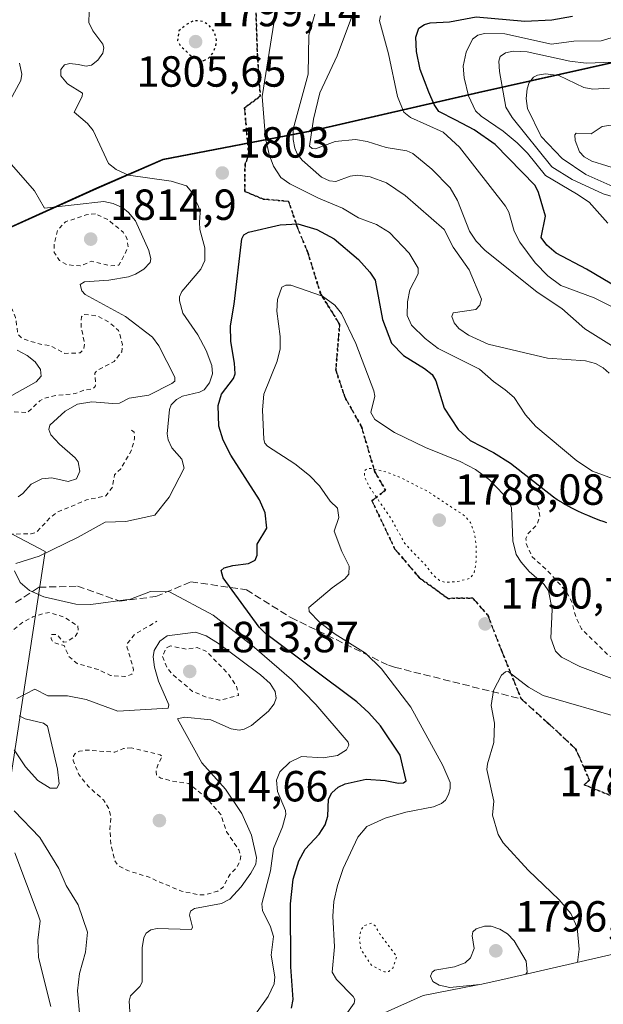
# Model space of a CAD drawing. Units: metres. Extents: x 681881 to 685390, y 4753994 to 4756381.
# Drawn here: x 682478 to 682612, y 4754493 to 4754719 of the extents above; entities that cross this region are included whole.
import ezdxf

# ---------------------------------------------------------------- set-up
doc = ezdxf.new("R2010")
doc.units = ezdxf.units.M
doc.header["$MEASUREMENT"] = 0
for name, pattern in [('DGN Style 2', [1.648017, 0.98881, -0.659207]), ('DGN Style 3', [2.307223, 1.648017, -0.659207]), ('DGN Style 5', [1.153612, 0.494405, -0.659207])]:
    doc.linetypes.add(name, pattern=pattern)
for name, color, linetype, lineweight in [('Arbolado forestal CxS', 92, 'Continuous', 0), ('Comarca', 135, 'Continuous', 13), ('Comarca CxS', 21, 'Continuous', 0), ('Comunidad autónoma', 142, 'Continuous', 30), ('Comunidad Autónoma CxS', 142, 'Continuous', 0), ('Curva de nivel auxiliar', 30, 'DGN Style 2', 0), ('Curva de nivel auxiliar depresión', 30, 'DGN Style 5', 0), ('Curva de nivel maestra', 30, 'Continuous', 30), ('Curva de nivel maestra depresión', 30, 'DGN Style 5', 30), ('Curva de nivel normal', 30, 'Continuous', 0), ('Curva de nivel normal depresión', 30, 'DGN Style 5', 0), ('Espacio natural protegido', 121, 'Continuous', 13), ('Espacio natural protegido CxS', 121, 'Continuous', 0), ('Municipio', 91, 'Continuous', 13), ('Municipio CxS', 4, 'Continuous', 0), ('Provincia', 7, 'Continuous', 0), ('Provincia CxS', 1, 'Continuous', 0), ('Punto de cota en terreno', 7, 'Continuous', 0), ('Roquedo CxS', 135, 'Continuous', 0), ('Ruta', 7, 'DGN Style 5', 30), ('Rótulo de punto de cota en terreno', 7, 'Continuous', 0), ('Senda', 7, 'DGN Style 3', 0)]:
    doc.layers.add(name, color=color, linetype=linetype, lineweight=lineweight)
doc.styles.add('Style-Arial', font='txt')

# ---------------------------------------------------------------- blocks, each defined once
blk = doc.blocks.new('*U3')
at = {"layer": 'Arbolado forestal CxS', "color": 92, "linetype": 'Continuous', "lineweight": 0}
blk.add_polyline3d([(682621.0185, 4754710.4989, 1833.6457), (682583.3397, 4754702.0685, 1831.3002), (682545.0409, 4754693.2483, 1813.4958), (682510.7619, 4754686.6681, 1802.13), (682495.5223, 4754680.0379, 1807.2229), (682471.4729, 4754669.1877, 1812.4176), (682434.9639, 4754652.6475, 1821.1005), (682403.7349, 4754638.6273, 1819.7349), (682370.8757, 4754623.4273, 1810.5552), (682340.9065, 4754609.8071, 1800.4222), (682315.6073, 4754597.9169, 1794.2794), (682297.0277, 4754589.2167, 1787.483), (682275.0983, 4754580.5667, 1787.0872), (682246.8391, 4754570.6565, 1799.0178), (682213.2901, 4754558.3663, 1814.9722), (682199.3385, 4754554.5283, 1802.285)], dxfattribs=at)
blk = doc.blocks.new('5PATER')
at = {"layer": 'Municipio CxS', "linetype": 'Continuous', "lineweight": 0}
h = blk.add_hatch(color=51, dxfattribs=at)
edge = h.paths.add_edge_path()
edge.add_ellipse((0, 0), major_axis=(-0.11, -0.111), ratio=0.999422, start_angle=0, end_angle=360)

msp = doc.modelspace()

# ---------------------------------------------------------------- linework, layer by layer
at = {"layer": 'Arbolado forestal CxS', "color": 92, "linetype": 'Continuous', "lineweight": 0}
msp.add_polyline3d([(682988.8357, 4754777.2213, 1981.6239), (682985.1177, 4754776.6415, 1978.6949), (682947.2689, 4754778.2411, 1959.3731), (682915.6199, 4754781.1009, 1943.7335), (682898.7405, 4754780.8007, 1940.3535), (682875.4011, 4754779.9905, 1926.5561), (682861.5215, 4754775.4305, 1915.0215), (682841.7321, 4754767.9603, 1910.5517), (682808.7131, 4754754.6601, 1870.4656), (682790.2935, 4754748.2301, 1862.5827), (682775.3841, 4754744.6599, 1855.1137), (682747.4349, 4754738.8197, 1850.5696), (682718.1157, 4754731.6895, 1849.6912), (682671.5971, 4754720.8091, 1846.1154), (682621.0185, 4754710.4989, 1833.6457), (682583.3397, 4754702.0685, 1831.3002), (682545.0409, 4754693.2483, 1813.4958), (682510.7619, 4754686.6681, 1802.13), (682495.5223, 4754680.0379, 1807.2229), (682471.4729, 4754669.1877, 1812.4176), (682434.9639, 4754652.6475, 1821.1005), (682403.7349, 4754638.6273, 1819.7349)], dxfattribs=at)
at = {"layer": 'Comarca', "color": 135, "linetype": 'Continuous', "lineweight": 13, "flags": 128}
msp.add_lwpolyline([(682620.937, 4754710.6291), (682583.2639, 4754702.202), (682544.9621, 4754693.3819), (682510.6839, 4754686.7939), (682495.4429, 4754680.1679), (682471.3921, 4754669.3189), (682434.8769, 4754652.7821), (682403.648, 4754638.7551), (682370.7899, 4754623.5561), (682340.822, 4754609.9331), (682315.5201, 4754598.045), (682296.9401, 4754589.346), (682275.0089, 4754580.696), (682246.7531, 4754570.7889), (682213.2079, 4754558.5019), (682185.546, 4754550.8919), (682118.111, 4754531.5171), (682059.356, 4754516.4901), (682010.9979, 4754502.158), (681985.728, 4754495.6079), (681974.4511, 4754494.5159), (681952.3599, 4754494.8809), (681929.1375, 4754495.193)], dxfattribs=at)
at = {"layer": 'Comarca CxS', "color": 21, "linetype": 'Continuous', "lineweight": 0, "flags": 128}
msp.add_lwpolyline([(682620.937, 4754710.6291), (682583.2639, 4754702.202), (682544.9621, 4754693.3819), (682510.6839, 4754686.7939), (682495.4429, 4754680.1679), (682471.3921, 4754669.3189), (682434.8769, 4754652.7821), (682403.648, 4754638.7551), (682370.7899, 4754623.5561), (682340.822, 4754609.9331), (682315.5201, 4754598.045), (682296.9401, 4754589.346), (682275.0089, 4754580.696), (682246.7531, 4754570.7889), (682213.2079, 4754558.5019), (682185.546, 4754550.8919), (682118.111, 4754531.5171), (682059.356, 4754516.4901), (682010.9979, 4754502.158), (681985.728, 4754495.6079), (681974.4511, 4754494.5159), (681952.3599, 4754494.8809), (681929.1375, 4754495.193), (681917.1363, 4754946.8543)], dxfattribs=at)
at = {"layer": 'Comunidad autónoma', "color": 142, "linetype": 'Continuous', "lineweight": 30, "flags": 128}
msp.add_lwpolyline([(682620.937, 4754710.6291), (682583.2639, 4754702.202), (682544.9621, 4754693.3819), (682510.6839, 4754686.7939), (682495.4429, 4754680.1679), (682471.3921, 4754669.3189), (682434.8769, 4754652.7821), (682403.648, 4754638.7551), (682370.7899, 4754623.5561), (682340.822, 4754609.9331), (682315.5201, 4754598.045), (682296.9401, 4754589.346), (682275.0089, 4754580.696), (682246.7531, 4754570.7889), (682213.2079, 4754558.5019), (682185.546, 4754550.8919), (682118.111, 4754531.5171), (682059.356, 4754516.4901), (682010.9979, 4754502.158), (681985.728, 4754495.6079), (681974.4511, 4754494.5159), (681952.3599, 4754494.8809), (681929.1375, 4754495.193)], dxfattribs=at)
at = {"layer": 'Comunidad Autónoma CxS', "color": 142, "linetype": 'Continuous', "lineweight": 0, "flags": 128}
msp.add_lwpolyline([(682620.937, 4754710.6291), (682583.2639, 4754702.202), (682544.9621, 4754693.3819), (682510.6839, 4754686.7939), (682495.4429, 4754680.1679), (682471.3921, 4754669.3189), (682434.8769, 4754652.7821), (682403.648, 4754638.7551), (682370.7899, 4754623.5561), (682340.822, 4754609.9331), (682315.5201, 4754598.045), (682296.9401, 4754589.346), (682275.0089, 4754580.696), (682246.7531, 4754570.7889), (682213.2079, 4754558.5019), (682185.546, 4754550.8919), (682118.111, 4754531.5171), (682059.356, 4754516.4901), (682010.9979, 4754502.158), (681985.728, 4754495.6079), (681974.4511, 4754494.5159), (681952.3599, 4754494.8809), (681929.1375, 4754495.193), (681917.1363, 4754946.8543)], dxfattribs=at)
at = {"layer": 'Curva de nivel auxiliar', "color": 30, "linetype": 'DGN Style 2', "lineweight": 0, "flags": 128}
for points, elevation in [([(682467.5, 4754685.73), (682468.55, 4754683.89), (682469.7, 4754682.69), (682470.29, 4754681.2), (682471.68, 4754679.57), (682472.08, 4754678.54), (682471.91, 4754676.45), (682470.74, 4754673.42), (682470.27, 4754669.63), (682470.45, 4754668.39), (682471.81, 4754666.78), (682472, 4754666.02), (682471.18, 4754664.54), (682468.96, 4754662.56), (682468.4, 4754661.33), (682469.49, 4754660.5), (682471.66, 4754660.34), (682472.42, 4754659.54), (682472.67, 4754658.51), (682472, 4754656.61), (682473.62, 4754654.58), (682474.91, 4754653.87), (682476.16, 4754652.1), (682476.83, 4754650.46), (682477.36, 4754646.65), (682478.35, 4754645.61), (682482.25, 4754644.37), (682485.01, 4754643.9), (682488.14, 4754642.21), (682491.65, 4754642.32), (682492.51, 4754643.24), (682492.69, 4754644.38), (682491.89, 4754648.49), (682491.99, 4754650.58), (682492.53, 4754651.15), (682495.49, 4754650.83), (682498.07, 4754649.55), (682500.53, 4754647.47), (682501.39, 4754644.25), (682501.23, 4754642.56), (682499.52, 4754640.36), (682495.59, 4754638.29), (682495.06, 4754637.64), (682495.24, 4754635.15), (682495.14, 4754634.56), (682494.58, 4754634.03), (682492.52, 4754633.73), (682490.59, 4754632.96), (682485.72, 4754632.46), (682483.53, 4754631.94), (682482.41, 4754631.3), (682479.52, 4754628.57), (682475, 4754628.92), (682472.76, 4754629.51), (682468.58, 4754628.66), (682468.04, 4754627.6), (682468.2, 4754627.13), (682471.71, 4754623.7), (682472.59, 4754621.55), (682469.61, 4754615.56), (682464.33, 4754611.45), (682462.98, 4754610.89), (682460.11, 4754611.09), (682458.58, 4754610.6), (682456.05, 4754609.02), (682453.57, 4754608.59), (682452.22, 4754607.56), (682449.56, 4754606.97), (682444.53, 4754606.93), (682440.6, 4754608.57), (682439.63, 4754608.25), (682439.3, 4754607.68), (682439.57, 4754606.55), (682441.58, 4754605.55), (682442.34, 4754604.63), (682443.85, 4754600.49), (682445.61, 4754597.58), (682449.07, 4754595.05), (682454.66, 4754592.6), (682455.77, 4754591.78), (682454.95, 4754589.55), (682454.59, 4754587.03)], 1812.5), ([(682495.23, 4754674.28), (682493.07, 4754674.04), (682488.29, 4754672.44), (682486.52, 4754670.56), (682485.69, 4754667.39), (682485.71, 4754665.43), (682486.94, 4754663.53), (682488.64, 4754662.59), (682491.68, 4754662.29), (682494.27, 4754663.38), (682498.69, 4754662.31), (682500.6, 4754662.49), (682502.7, 4754666.55), (682502.42, 4754668.66), (682501.58, 4754670.06), (682498.05, 4754672.96), (682495.23, 4754674.28)], 1812.5), ([(682503.47, 4754624.57), (682504.06, 4754624.06), (682504.21, 4754622.6), (682503.34, 4754619.64), (682501.01, 4754615.69), (682499.55, 4754614.27), (682499.15, 4754611.52), (682497.6, 4754609.43), (682493.16, 4754608.53), (682486.57, 4754605.75), (682484.95, 4754604.62), (682481.54, 4754600.99), (682480.45, 4754600.7), (682475.82, 4754600.67), (682469.55, 4754598.73), (682467.85, 4754597.64), (682467.24, 4754596.16), (682467.56, 4754593.51), (682468.36, 4754591.26), (682470.95, 4754586.51), (682471.25, 4754583.14), (682471.87, 4754580.93), (682472.67, 4754579.64), (682475.05, 4754578), (682475.61, 4754578.02), (682478.54, 4754580.46), (682480.8, 4754581.62), (682483.33, 4754582.42), (682484.67, 4754582.61), (682488.05, 4754581.55), (682491.16, 4754579.56), (682491.24, 4754578.17), (682490.51, 4754577.11), (682488.51, 4754575.88), (682487.86, 4754575.83), (682486.43, 4754577.54), (682485.12, 4754577.6), (682485, 4754576.57), (682485.53, 4754575.76), (682487.98, 4754575.03), (682489.09, 4754572.57), (682490.99, 4754570.91), (682495.86, 4754569.52), (682498.64, 4754568.19), (682501.99, 4754567.89), (682503.55, 4754568.43), (682503.98, 4754569.46), (682502.45, 4754574.73), (682502.57, 4754575.56), (682504.25, 4754577.64), (682509.31, 4754580.61)], 1807.5), ([(682596.73, 4754607.21), (682597.13, 4754606.55), (682597.33, 4754604.63), (682596.68, 4754602.84), (682594.48, 4754600.56), (682594.15, 4754599.64), (682594.22, 4754598.51), (682595.53, 4754595.48), (682599.2, 4754592.17), (682603.47, 4754587.42), (682604.81, 4754584.87), (682605.6, 4754581.59), (682606.88, 4754578.92), (682613.33, 4754572.61), (682616.56, 4754570.96), (682620.72, 4754570.29), (682622.56, 4754570.96), (682624.56, 4754573.18), (682626.66, 4754574.55), (682627.49, 4754578.59), (682629.59, 4754582.1), (682629.81, 4754583.43), (682628.57, 4754585.54), (682625.33, 4754588.3), (682624.01, 4754590.01), (682623.37, 4754593.24), (682624.05, 4754594.53), (682626.72, 4754595.41), (682634.4, 4754595.59), (682636.66, 4754595.27), (682638.71, 4754594.64), (682642.5, 4754592.73), (682643.68, 4754591.66), (682644.64, 4754589.65), (682644.71, 4754588.48), (682644.28, 4754587.5), (682641.39, 4754585.26), (682641.17, 4754583.59), (682641.42, 4754581.33), (682641.75, 4754580.75), (682644.31, 4754579.35), (682648.73, 4754577.68), (682653.82, 4754573.77), (682655.59, 4754572.02), (682660.51, 4754568.77), (682661.7, 4754568.35), (682663.71, 4754568.29), (682669.47, 4754569.76), (682673, 4754569.93), (682677.45, 4754570.62), (682684.71, 4754570.34), (682687.58, 4754570.57), (682690.6, 4754571.58), (682691.71, 4754572.55), (682691.84, 4754573.43), (682691.34, 4754575.61), (682691.65, 4754575.97), (682693.3, 4754576.41), (682695.18, 4754576.22), (682696.54, 4754575.51), (682698.6, 4754573.08)], 1797.5), ([(682512.47, 4754574.94), (682511.51, 4754574.52), (682510.56, 4754572.6), (682511.76, 4754569.79), (682512.66, 4754568.64), (682517.52, 4754564.51), (682520.63, 4754563.21), (682523.74, 4754562.48), (682528.11, 4754563.56), (682527.64, 4754565.63), (682525.64, 4754568.63), (682520.74, 4754573.69), (682518.6, 4754574.57), (682516.16, 4754574.19), (682512.47, 4754574.94)], 1812.5), ([(682503.5, 4754551.54), (682501.66, 4754551.37), (682499.62, 4754550.5), (682493.06, 4754551.02), (682491.51, 4754550.74), (682490.55, 4754550.2), (682490.15, 4754549.6), (682490.08, 4754548.59), (682491.41, 4754545.37), (682493.5, 4754542.7), (682497.05, 4754539.55), (682498.34, 4754537.52), (682498.73, 4754535.42), (682498.51, 4754532.74), (682498.76, 4754529.46), (682499.61, 4754525.61), (682500.44, 4754524.42), (682502.66, 4754523.3), (682507.79, 4754521.71), (682509.52, 4754520.86), (682515, 4754518.56), (682518.9, 4754517.77), (682520.46, 4754517.75), (682523.36, 4754518.6), (682524.62, 4754519.57), (682526.13, 4754522.45), (682527.61, 4754523.92), (682528.37, 4754525.27), (682528.6, 4754526.59), (682528.12, 4754528.1), (682525.35, 4754532.23), (682524.09, 4754536.08), (682520.6, 4754540.14), (682516.66, 4754543.32), (682512.54, 4754543.95), (682510.22, 4754544.59), (682509.24, 4754545.21), (682509.13, 4754546.08), (682509.62, 4754547.93), (682510.62, 4754549.55), (682510.04, 4754549.94), (682503.5, 4754551.54)], 1812.5)]:
    msp.add_lwpolyline(points, dxfattribs=dict(at, elevation=elevation))
at = {"layer": 'Curva de nivel auxiliar depresión', "color": 30, "linetype": 'DGN Style 5', "lineweight": 0, "elevation": 1792.5, "flags": 128}
msp.add_lwpolyline([(682558.63, 4754511.22), (682556.88, 4754510.63), (682556.21, 4754509.62), (682555.86, 4754507.48), (682556.25, 4754505.14), (682558.61, 4754501.59), (682561.6, 4754500), (682562.61, 4754500.12), (682563.59, 4754500.99), (682564.47, 4754503.56), (682560.64, 4754508.63), (682559.45, 4754510.68), (682558.63, 4754511.22)], dxfattribs=at)
at = {"layer": 'Curva de nivel maestra', "color": 30, "linetype": 'Continuous', "lineweight": 30, "flags": 128}
for points, elevation in [([(682617.23, 4754656.1501), (682608.05, 4754661.5401), (682601.1, 4754665.2101), (682598.96, 4754667.0801), (682597.68, 4754668.8301), (682598.63, 4754673.7301), (682597.01, 4754679.1701), (682596.23, 4754680.8001), (682587.06, 4754690.2201), (682582.21, 4754693.5701), (682578.04, 4754695.7901), (682574.16, 4754697.8001), (682573.03, 4754699.4501), (682571.79, 4754702.2201), (682569.87, 4754707.4801), (682568.96, 4754711.6001), (682568.8, 4754714.9001), (682569.54, 4754716.9301), (682570.79, 4754717.7801), (682572.14, 4754718.1901), (682576.6, 4754718.4001), (682582.69, 4754719.5601), (682593.88, 4754718.6001), (682600.1, 4754718.8701), (682604.81, 4754719.7501)], 1825), ([(682540.29, 4754491.6601), (682540.65, 4754493.6501), (682540.11, 4754501.1701), (682540.02, 4754515.7001), (682540.65, 4754521.3301), (682541.92, 4754525.5301), (682543.4, 4754528.2301), (682546.62, 4754531.6501), (682547.97, 4754533.8201), (682548.58, 4754535.8401), (682548.8, 4754539.7601), (682549.51, 4754541.1801), (682551.01, 4754542.4601), (682552.59, 4754543.2601), (682557.39, 4754544.3001), (682561.76, 4754543.9801), (682564.83, 4754543.3701), (682566.02, 4754543.4501), (682566.63, 4754543.9501), (682565.21, 4754549.8501), (682560.73, 4754556.5901), (682558.06, 4754559.6101), (682555.28, 4754562.0901), (682534.27, 4754577.8201), (682532.85, 4754579.3001), (682524.56, 4754590.6401), (682524.09, 4754592.3301), (682524.8, 4754592.8701), (682526.75, 4754593.4701), (682530.37, 4754593.9201), (682531.89, 4754594.7001), (682532.38, 4754595.8001), (682532.4, 4754598.3701), (682534.56, 4754602.0301), (682534.21, 4754605.5801), (682532.94, 4754608.5701), (682526.32, 4754618.7801), (682524.52, 4754622.2201), (682523.58, 4754625.5001), (682523.39, 4754630.2001), (682524.16, 4754632.8201), (682526.94, 4754636.4601), (682527.32, 4754637.4801), (682527.19, 4754639.9301), (682526.29, 4754644.9201), (682526.23, 4754648.5401), (682527.1, 4754653.4801), (682528.86, 4754668.5401), (682529.34, 4754669.4201), (682530.35, 4754670.0601), (682537.66, 4754671.7801), (682541.74, 4754672.0001), (682546.1, 4754670.6901), (682550.03, 4754668.5501), (682555.63, 4754663.7801), (682558.28, 4754660.8501), (682559.46, 4754659.0701), (682561.15, 4754650.0001), (682563.23, 4754644.5701), (682565.98, 4754641.7401), (682570.85, 4754638.7601), (682572.6, 4754637.3601), (682573.4, 4754635.9301), (682575.33, 4754629.5901), (682578.6, 4754624.7101), (682581.34, 4754622.2001), (682586.72, 4754619.4201), (682590.59, 4754616.9701), (682600.47, 4754609.2101), (682601.32, 4754608.6201), (682601.39, 4754608.5701), (682602.59, 4754607.8101), (682603.24, 4754607.4301), (682604.62, 4754606.6901), (682606.12, 4754605.9501), (682607.54, 4754605.3001), (682608.27, 4754604.9801), (682609.37, 4754604.5201), (682611.03, 4754603.8901), (682611.84, 4754603.6001), (682612.63, 4754603.3301)], 1800)]:
    msp.add_lwpolyline(points, dxfattribs=dict(at, elevation=elevation))
at = {"layer": 'Curva de nivel maestra depresión', "color": 30, "linetype": 'DGN Style 5', "lineweight": 30, "elevation": 1800, "flags": 128}
msp.add_lwpolyline([(682520.1, 4754709.5101), (682521.19, 4754710.0301), (682522.12, 4754711.1301), (682522.88, 4754712.8601), (682523.03, 4754714.3101), (682522.6, 4754715.9801), (682521.31, 4754717.6301), (682519.92, 4754718.4801), (682517.85, 4754718.7101), (682515.93, 4754717.6701), (682514.39, 4754716.3301), (682514.08, 4754714.1501), (682514.76, 4754712.8801), (682517.35, 4754710.4101), (682518.82, 4754709.6901), (682520.1, 4754709.5101)], dxfattribs=at)
at = {"layer": 'Curva de nivel normal', "color": 30, "linetype": 'Continuous', "lineweight": 0, "flags": 128}
for points, elevation in [([(682476.89, 4754593.93), (682482.25, 4754595.56), (682491.23, 4754599.96), (682497.4, 4754603.44), (682502.21, 4754603.54), (682508.86, 4754605.04), (682512.16, 4754609.12), (682515.62, 4754615.84), (682515.06, 4754617.89), (682512.72, 4754620.46), (682511.91, 4754622.31), (682511.69, 4754623.71), (682512.25, 4754629.29), (682512.61, 4754630.41), (682513.82, 4754631.63), (682515.18, 4754632.39), (682519.11, 4754633.27), (682520.2, 4754633.8), (682521.43, 4754635.4), (682522.12, 4754637.48), (682521.98, 4754639.44), (682520.68, 4754642.83), (682518.75, 4754646.47), (682515.31, 4754651.48), (682514.49, 4754654.28), (682514.52, 4754655.21), (682515.05, 4754656.43), (682519.42, 4754661.58), (682520.34, 4754663.53), (682520.35, 4754666.48), (682519.19, 4754670.69), (682519.1, 4754672.38), (682519.23, 4754674.48), (682518.88, 4754675.97), (682517.34, 4754679.25), (682516.16, 4754680.7), (682512.6, 4754681.81), (682502.8, 4754683.2), (682499.93, 4754684.44), (682498.21, 4754685.83), (682494.69, 4754693.42), (682493.38, 4754695.06), (682490.27, 4754697.62), (682492.18, 4754701.28), (682492.26, 4754702.01), (682488.75, 4754704.17), (682487.22, 4754706), (682487.26, 4754707.46), (682488.11, 4754708.53), (682489.31, 4754708.87), (682491.25, 4754708.6), (682493.05, 4754708.26), (682494.27, 4754708.47), (682495.74, 4754709.62), (682496.88, 4754711.25), (682497.14, 4754712.45), (682496.93, 4754713.27), (682494.61, 4754716.35), (682493.68, 4754718.24), (682493.77, 4754720.69)], 1805), ([(682536.54, 4754720.06), (682533.52, 4754701.27), (682534.31, 4754691.69), (682535.14, 4754687.94), (682536.11, 4754685.23), (682537.77, 4754682.66), (682539.89, 4754681.17), (682546.44, 4754677.86), (682551.98, 4754675.62), (682555.62, 4754673.4), (682559.79, 4754671.82), (682562.8, 4754670.01), (682567.28, 4754665.25), (682569.41, 4754661.81), (682569.36, 4754660.51), (682567.42, 4754656.82), (682566.92, 4754654.07), (682566.88, 4754650.88), (682567.83, 4754648.72), (682570.98, 4754645.66), (682573.99, 4754643.32), (682583.5, 4754638.61), (682586.72, 4754635.72), (682589.38, 4754633.83), (682591.45, 4754632.03), (682594.01, 4754628.07), (682596.44, 4754625.38), (682605.86, 4754617.54), (682609.46, 4754615.15), (682618.66, 4754611.78)], 1805), ([(682545.66, 4754720.17), (682544.28, 4754715.33), (682544.07, 4754706.36), (682540.61, 4754693.75), (682540.62, 4754691.35), (682541, 4754689.41), (682541.54, 4754688.08), (682542.7, 4754686.61), (682547.19, 4754682.74), (682549.01, 4754681.83), (682550.45, 4754681.74), (682553.77, 4754682.97), (682555.44, 4754683.18), (682558.34, 4754682.75), (682562.06, 4754681.43), (682566.38, 4754678.48), (682575.37, 4754670.69), (682577.4, 4754666.65), (682581.13, 4754661.44), (682583.91, 4754654.7), (682583.58, 4754653.3), (682582.63, 4754652.26), (682577.43, 4754651.52), (682577.12, 4754650.67), (682577.62, 4754649.26), (682578.74, 4754647.96), (682580.94, 4754646.37), (682585.43, 4754644.33), (682599.06, 4754641.09), (682607.8, 4754640.5), (682610.13, 4754639.84), (682611.91, 4754638.9), (682613.3, 4754637.64)], 1810), ([(682620.52, 4754639.82), (682607.68, 4754647.85), (682602.36, 4754652.49), (682596.73, 4754656.28), (682584.71, 4754665.91), (682582.7, 4754668.01), (682581.2, 4754670.3), (682578.43, 4754677.35), (682576.73, 4754680.23), (682572.5, 4754684.56), (682568.15, 4754688.12), (682566.75, 4754688.78), (682562.02, 4754689.52), (682557.62, 4754690.9), (682554.96, 4754691.34), (682550.32, 4754690.92), (682545.78, 4754689.26), (682545, 4754689.3), (682544.43, 4754689.85), (682545.34, 4754696.04), (682546.76, 4754702.06), (682550.79, 4754710.58), (682554.54, 4754720.66)], 1815), ([(682560.75, 4754719.77), (682560.49, 4754718.62), (682562.52, 4754711.09), (682564.62, 4754701.22), (682566.06, 4754697.66), (682567.6, 4754696.42), (682575.13, 4754693.08), (682578.87, 4754689.64), (682589.46, 4754676.06), (682590.19, 4754674.67), (682591.44, 4754670.31), (682592.71, 4754667.75), (682596.25, 4754663.03), (682599.19, 4754660.04), (682602.15, 4754657.82), (682609.86, 4754654.99), (682618.13, 4754650.81)], 1820), ([(682613.73, 4754714.73), (682611.46, 4754714.02), (682605.18, 4754714), (682600.03, 4754713.25), (682589.29, 4754715.65), (682584.62, 4754715.74), (682583.06, 4754715.32), (682581.88, 4754714.45), (682580.42, 4754711.48), (682579.73, 4754708.24), (682579.92, 4754705.53), (682580.91, 4754701.42), (682582.56, 4754697.97), (682583.89, 4754696.71), (682588.94, 4754693.31), (682592.16, 4754690.57), (682594.53, 4754688.19), (682598.62, 4754683.06), (682605.79, 4754678.9), (682608.67, 4754676.95), (682612.94, 4754672.12)], 1830), ([(682618.64, 4754676.88), (682611.91, 4754678.89), (682604.74, 4754682.19), (682600.13, 4754685.1), (682590.94, 4754696.39), (682589.51, 4754698.77), (682588.08, 4754707.03), (682587.89, 4754709.34), (682588.24, 4754710.43), (682589.43, 4754711.28), (682591.19, 4754711.65), (682594.4, 4754711.49), (682604.2, 4754709.37), (682607.98, 4754708.89), (682614.14, 4754709.16)], 1835), ([(682477.78, 4754708.93), (682478.26, 4754706.38), (682478.06, 4754704.95), (682473.09, 4754695.92)], 1810), ([(682613.38, 4754703.15), (682609.49, 4754702.96), (682607.47, 4754703.32), (682601.67, 4754706.05), (682598.64, 4754706.46), (682596.82, 4754706.17), (682595.9, 4754705.7), (682594.88, 4754704.45), (682594.4, 4754703.02), (682594.22, 4754700.79), (682594.53, 4754698.47), (682597.62, 4754692.06), (682602.5, 4754687.03), (682607.92, 4754683.35), (682616.21, 4754679.62)], 1840), ([(682617.22, 4754695.2), (682611.63, 4754694.36), (682609.16, 4754692.66), (682605.65, 4754692.85), (682605.38, 4754692.46), (682605.43, 4754691.17), (682606.49, 4754688.52), (682607.54, 4754687.36), (682609.26, 4754686.36), (682619.64, 4754683.18)], 1845), ([(682475.91, 4754685.66), (682481.16, 4754679.58), (682483.49, 4754675.59), (682497.14, 4754677.08), (682499.27, 4754676.67), (682501.52, 4754675.64), (682502.81, 4754674.6), (682504.39, 4754672.65), (682507.44, 4754665.83), (682507.95, 4754663.96), (682507.77, 4754663.13), (682506.29, 4754661.59), (682504.44, 4754660.41), (682502.77, 4754659.83), (682498.31, 4754659.04), (682492.65, 4754658.66), (682491.7, 4754658.01), (682492.05, 4754656.58), (682492.87, 4754655.74), (682502.12, 4754650.67), (682508.31, 4754645.9), (682509.78, 4754643.94), (682513.46, 4754636.71), (682513.42, 4754635.84), (682512.78, 4754635.26), (682507.46, 4754632.58), (682502.93, 4754631.88), (682500.73, 4754630.73), (682499.21, 4754630.68), (682494.34, 4754631.04), (682491.08, 4754630.51), (682488.25, 4754628.95), (682484.68, 4754625.71), (682484.45, 4754624.68), (682484.91, 4754623.51), (682486.91, 4754621.33), (682490.57, 4754618.19), (682491.19, 4754617.27), (682491.64, 4754615.15), (682490.86, 4754613.38), (682488.95, 4754612.76), (682485.14, 4754613.61), (682482.84, 4754613.33), (682480.44, 4754612.17), (682478.53, 4754609.96), (682477.47, 4754609.2)], 1810), ([(682617.59, 4754566.08), (682606.55, 4754570.23), (682602.29, 4754572.39), (682600.94, 4754573.73), (682599.9, 4754576.77), (682600.16, 4754583.31), (682599.29, 4754587.65), (682598.35, 4754589.07), (682594.92, 4754592.1), (682593.06, 4754594.21), (682591.93, 4754595.96), (682591.13, 4754599.11), (682590.84, 4754606.67), (682590.26, 4754608.11), (682588.99, 4754609.75), (682585.75, 4754613.11), (682582.54, 4754615.52), (682579, 4754617.38), (682571.04, 4754620.57), (682563.91, 4754624.05), (682559.39, 4754627.01), (682558.52, 4754628.59), (682559.4, 4754632.39), (682559.21, 4754633.61), (682555.01, 4754644.48), (682551.77, 4754651.37), (682550.25, 4754653.3), (682547.4, 4754655.34), (682540.14, 4754657.88), (682538.99, 4754657.9), (682538, 4754657.41), (682537.06, 4754654.61), (682536.9, 4754651.88), (682537.62, 4754646.05), (682537.67, 4754643.22), (682536.99, 4754640.38), (682533.91, 4754632.79), (682533.58, 4754629.25), (682533.87, 4754622.39), (682534.12, 4754621.56), (682534.78, 4754620.88), (682540.99, 4754616.79), (682544.41, 4754614.13), (682546.67, 4754611.72), (682549.15, 4754608.2), (682550.81, 4754606.64), (682551.12, 4754604.5), (682550.04, 4754601.36), (682551.85, 4754596.64), (682553.53, 4754593.27), (682553.47, 4754591.46), (682552.54, 4754590.39), (682549.62, 4754588.33), (682544.24, 4754583.8), (682544.34, 4754582.9), (682546.68, 4754580.44), (682550.31, 4754577.62), (682557.24, 4754573.26), (682560.96, 4754569.72), (682567.69, 4754560.85), (682575.02, 4754547.49), (682576.7, 4754543.53), (682576.75, 4754542.17), (682576.37, 4754540.8), (682575.62, 4754539.46), (682574.75, 4754538.72), (682572.9, 4754537.96), (682566.56, 4754536.74), (682561.82, 4754535.36), (682557.54, 4754533.42), (682555.48, 4754531.02), (682552.11, 4754523.8), (682550.8, 4754519.85), (682550, 4754516.2), (682549.73, 4754512.84), (682550.14, 4754505.81), (682549.62, 4754499.99), (682550.57, 4754498.3), (682554.45, 4754494.37), (682554.78, 4754493.66), (682554.65, 4754492.83), (682550.08, 4754486.42)], 1795), ([(682475.98, 4754632.49), (682481.57, 4754635.64), (682482.69, 4754637), (682482.56, 4754638.47), (682481.37, 4754640.27), (682479.52, 4754641.72), (682477.19, 4754642.91)], 1815), ([(682531.97, 4754490.34), (682534.92, 4754494.36), (682536.3, 4754497.26), (682536.42, 4754498.89), (682535.6, 4754503.87), (682536.13, 4754508.15), (682535.46, 4754510.37), (682533.6, 4754514.16), (682533.42, 4754515.67), (682535.45, 4754523.25), (682536.1, 4754528.4), (682538.16, 4754533.36), (682538.99, 4754536.24), (682538.91, 4754537.1), (682537.03, 4754541.51), (682536.81, 4754544.1), (682537.58, 4754545.99), (682539.88, 4754548.25), (682542.57, 4754549.56), (682547.56, 4754549.21), (682550.8, 4754549.73), (682552.93, 4754551.1), (682553.42, 4754552.17), (682553.31, 4754552.83), (682545.89, 4754561.49), (682540.26, 4754567.2), (682531.21, 4754575.06), (682522.22, 4754582.04), (682512.23, 4754587.4), (682507.88, 4754587.45), (682503.29, 4754585.7), (682494.11, 4754584.45), (682490.71, 4754584.58), (682483.35, 4754586.24), (682480.04, 4754587.68), (682477.88, 4754589.54), (682476.56, 4754592.22)], 1805), ([(682477.16, 4754562.87), (682481.24, 4754564.98), (682484.22, 4754563.48), (682488.8, 4754563.48), (682493.1, 4754562.62), (682500.32, 4754559.93), (682511.91, 4754560.66), (682512.07, 4754561.4), (682509.71, 4754566.89), (682508.74, 4754570.08), (682508.43, 4754572.41), (682508.7, 4754573.9), (682510, 4754576.02), (682511.66, 4754577.25), (682518.22, 4754578.08), (682520.61, 4754577.3), (682523.48, 4754575.52), (682533.17, 4754568.34), (682535.39, 4754566.31), (682536.54, 4754564.5), (682536.76, 4754562.94), (682536.29, 4754561.63), (682534.98, 4754559.94), (682531.05, 4754556.64), (682529.39, 4754555.78), (682528.21, 4754555.55), (682526.36, 4754555.9), (682521.72, 4754557.96), (682515.65, 4754558.59), (682514.07, 4754558.22), (682519.66, 4754548.1), (682525.09, 4754542.01), (682528.87, 4754536.4), (682531.04, 4754531.45), (682532.19, 4754526.35), (682532.03, 4754524.8), (682530.92, 4754522.72), (682528.67, 4754519.54), (682526.05, 4754516.74), (682524.16, 4754515.72), (682517.95, 4754514.61), (682517.07, 4754514), (682516.84, 4754513.06), (682517.51, 4754510.31), (682517.26, 4754509.8), (682509.36, 4754509.98), (682507.93, 4754509.68), (682506.86, 4754508.94), (682506.32, 4754507.9), (682505.9, 4754505.57), (682505.91, 4754497.65), (682505.41, 4754496.68), (682503.24, 4754494.5), (682502.91, 4754493.31), (682503.18, 4754489.67)], 1810), ([(682616.11, 4754558.33), (682598.11, 4754563.55), (682594.76, 4754565.46), (682590.05, 4754569.07), (682589.45, 4754569.01), (682588.53, 4754568.26), (682586.66, 4754564.69), (682586.18, 4754561.27), (682586.95, 4754557.21), (682586.74, 4754552.77), (682585.3, 4754547.85), (682585.18, 4754546.51), (682586.78, 4754539.29), (682586.42, 4754536.06), (682587.76, 4754531.6), (682588.94, 4754529.7), (682594.65, 4754523.4), (682601.78, 4754516.62), (682604.48, 4754513.45), (682605.95, 4754510.19), (682606.39, 4754505.28), (682605.98, 4754502.2)], 1790), ([(682476.5, 4754551.05), (682479.11, 4754547.18), (682481.95, 4754543.98), (682484.78, 4754542.23), (682486.36, 4754542.26), (682486.83, 4754543.25), (682486.5, 4754546.64), (682484.14, 4754556.51), (682483.25, 4754557.23), (682479.07, 4754558.17), (682477.67, 4754558.86)], 1810), ([(682492.26, 4754482.88), (682491.07, 4754495.66), (682491.55, 4754499.63), (682492.94, 4754504.53), (682493.38, 4754509.12), (682491.19, 4754515.46), (682488.5, 4754519.89), (682486.75, 4754523.82), (682482.39, 4754530.89), (682476.54, 4754537.01)], 1815), ([(682484.94, 4754492.09), (682482.14, 4754503.33), (682481.93, 4754507.35), (682482.47, 4754511.72), (682482.06, 4754513.12), (682476.66, 4754527.42)], 1820), ([(682594.13, 4754499.47), (682594.4, 4754499.95), (682594.22, 4754502.52), (682591.4, 4754507.14), (682589.88, 4754508.76), (682588.14, 4754509.88), (682586.13, 4754510.53), (682584.58, 4754510.52), (682582.69, 4754509.93), (682581.93, 4754509.26), (682581.8, 4754508.33), (682582.23, 4754505.36), (682581.37, 4754503.22), (682580.14, 4754502.14), (682577.7, 4754501.22), (682573.18, 4754500.38), (682572.56, 4754499.94), (682572.17, 4754499.02), (682572.73, 4754497.8), (682574.23, 4754496.95), (682576.67, 4754496.45), (682583.56, 4754497.14)], 1795)]:
    msp.add_lwpolyline(points, dxfattribs=dict(at, elevation=elevation))
at = {"layer": 'Curva de nivel normal depresión', "color": 30, "linetype": 'DGN Style 5', "lineweight": 0, "elevation": 1790, "flags": 128}
msp.add_lwpolyline([(682558.62, 4754615.76), (682557.67, 4754615.7), (682557.03, 4754615.16), (682557.03, 4754613.92), (682558.09, 4754611.63), (682563.27, 4754604.06), (682566.27, 4754598.51), (682571.04, 4754593.54), (682572.71, 4754591.33), (682574.24, 4754590.02), (682575.51, 4754589.59), (682578.24, 4754589.72), (682581.25, 4754590.49), (682582.18, 4754591.56), (682582.66, 4754593.9), (682582.72, 4754597.89), (682582.24, 4754601.09), (682581.37, 4754603.33), (682580.03, 4754604.88), (682571.55, 4754610.48), (682565.3, 4754613.67), (682562.11, 4754614.93), (682558.62, 4754615.76)], dxfattribs=at)
at = {"layer": 'Espacio natural protegido', "color": 121, "linetype": 'Continuous', "lineweight": 13, "flags": 128}
msp.add_lwpolyline([(682620.937, 4754710.6291), (682583.2639, 4754702.202), (682544.9621, 4754693.3819), (682510.6839, 4754686.7939), (682495.4429, 4754680.1679), (682471.3921, 4754669.3189), (682434.8769, 4754652.7821), (682403.648, 4754638.7551), (682370.7899, 4754623.5561), (682340.822, 4754609.9331), (682315.5201, 4754598.045), (682296.9401, 4754589.346), (682275.0089, 4754580.696), (682246.7531, 4754570.7889), (682213.2079, 4754558.5019), (682185.546, 4754550.8919), (682118.111, 4754531.5171), (682059.356, 4754516.4901), (682010.9979, 4754502.158), (681985.728, 4754495.6079), (681974.4511, 4754494.5159), (681952.3599, 4754494.8809), (681929.1375, 4754495.193)], dxfattribs=at)
msp.add_lwpolyline([(682620.937, 4754710.6291), (682583.2639, 4754702.202), (682544.9621, 4754693.3819), (682510.6839, 4754686.7939), (682495.4429, 4754680.1679), (682471.3921, 4754669.3189), (682434.8769, 4754652.7821), (682403.648, 4754638.7551), (682370.7899, 4754623.5561), (682340.822, 4754609.9331), (682315.5201, 4754598.045), (682296.9401, 4754589.346), (682275.0089, 4754580.696), (682246.7531, 4754570.7889), (682213.2079, 4754558.5019), (682185.546, 4754550.8919), (682118.111, 4754531.5171), (682059.356, 4754516.4901), (682010.9979, 4754502.158), (681985.728, 4754495.6079), (681974.4511, 4754494.5159), (681952.3599, 4754494.8809), (681929.1375, 4754495.193)], dxfattribs=at)
msp.add_lwpolyline([(682620.937, 4754710.6291), (682583.2639, 4754702.202), (682544.9621, 4754693.3819), (682510.6839, 4754686.7939), (682495.4429, 4754680.1679), (682471.3921, 4754669.3189), (682434.8769, 4754652.7821), (682403.648, 4754638.7551), (682370.7899, 4754623.5561), (682340.822, 4754609.9331), (682315.5201, 4754598.045), (682296.9401, 4754589.346), (682275.0089, 4754580.696), (682246.7531, 4754570.7889), (682213.2079, 4754558.5019), (682185.546, 4754550.8919), (682118.111, 4754531.5171), (682059.356, 4754516.4901), (682010.9979, 4754502.158), (681985.728, 4754495.6079), (681974.4511, 4754494.5159), (681952.3599, 4754494.8809), (681929.1375, 4754495.193)], dxfattribs=at)
at = {"layer": 'Espacio natural protegido CxS', "color": 121, "linetype": 'Continuous', "lineweight": 0, "flags": 128}
msp.add_lwpolyline([(682620.937, 4754710.6291), (682583.2639, 4754702.202), (682544.9621, 4754693.3819), (682510.6839, 4754686.7939), (682495.4429, 4754680.1679), (682471.3921, 4754669.3189), (682434.8769, 4754652.7821), (682403.648, 4754638.7551), (682370.7899, 4754623.5561), (682340.822, 4754609.9331), (682315.5201, 4754598.045), (682296.9401, 4754589.346), (682275.0089, 4754580.696), (682246.7531, 4754570.7889), (682213.2079, 4754558.5019), (682185.546, 4754550.8919), (682118.111, 4754531.5171), (682059.356, 4754516.4901), (682010.9979, 4754502.158), (681985.728, 4754495.6079), (681974.4511, 4754494.5159), (681952.3599, 4754494.8809), (681929.1375, 4754495.193), (681917.1363, 4754946.8543)], dxfattribs=at)
msp.add_lwpolyline([(682620.937, 4754710.6291), (682583.2639, 4754702.202), (682544.9621, 4754693.3819), (682510.6839, 4754686.7939), (682495.4429, 4754680.1679), (682471.3921, 4754669.3189), (682434.8769, 4754652.7821), (682403.648, 4754638.7551), (682370.7899, 4754623.5561), (682340.822, 4754609.9331), (682315.5201, 4754598.045), (682296.9401, 4754589.346), (682275.0089, 4754580.696), (682246.7531, 4754570.7889), (682213.2079, 4754558.5019), (682185.546, 4754550.8919), (682118.111, 4754531.5171), (682059.356, 4754516.4901), (682010.9979, 4754502.158), (681985.728, 4754495.6079), (681974.4511, 4754494.5159), (681952.3599, 4754494.8809), (681929.1375, 4754495.193), (681917.1363, 4754946.8543)], dxfattribs=at)
msp.add_lwpolyline([(682620.937, 4754710.6291), (682583.2639, 4754702.202), (682544.9621, 4754693.3819), (682510.6839, 4754686.7939), (682495.4429, 4754680.1679), (682471.3921, 4754669.3189), (682434.8769, 4754652.7821), (682403.648, 4754638.7551), (682370.7899, 4754623.5561), (682340.822, 4754609.9331), (682315.5201, 4754598.045), (682296.9401, 4754589.346), (682275.0089, 4754580.696), (682246.7531, 4754570.7889), (682213.2079, 4754558.5019), (682185.546, 4754550.8919), (682118.111, 4754531.5171), (682059.356, 4754516.4901), (682010.9979, 4754502.158), (681985.728, 4754495.6079), (681974.4511, 4754494.5159), (681952.3599, 4754494.8809), (681929.1375, 4754495.193), (681917.1363, 4754946.8543)], dxfattribs=at)
at = {"layer": 'Municipio', "color": 91, "linetype": 'Continuous', "lineweight": 13, "flags": 128}
msp.add_lwpolyline([(682620.937, 4754710.6291), (682583.2639, 4754702.202), (682544.9621, 4754693.3819), (682510.6839, 4754686.7939), (682495.4429, 4754680.1679), (682471.3921, 4754669.3189), (682434.8769, 4754652.7821), (682403.648, 4754638.7551), (682370.7899, 4754623.5561), (682340.822, 4754609.9331), (682315.5201, 4754598.045), (682296.9401, 4754589.346), (682275.0089, 4754580.696), (682246.7531, 4754570.7889), (682213.2079, 4754558.5019), (682185.546, 4754550.8919), (682118.111, 4754531.5171), (682059.356, 4754516.4901), (682010.9979, 4754502.158), (681985.728, 4754495.6079), (681974.4511, 4754494.5159), (681952.3599, 4754494.8809), (681929.1375, 4754495.193)], dxfattribs=at)
at = {"layer": 'Municipio CxS', "color": 4, "linetype": 'Continuous', "lineweight": 0, "flags": 128}
msp.add_lwpolyline([(682620.937, 4754710.6291), (682583.2639, 4754702.202), (682544.9621, 4754693.3819), (682510.6839, 4754686.7939), (682495.4429, 4754680.1679), (682471.3921, 4754669.3189), (682434.8769, 4754652.7821), (682403.648, 4754638.7551), (682370.7899, 4754623.5561), (682340.822, 4754609.9331), (682315.5201, 4754598.045), (682296.9401, 4754589.346), (682275.0089, 4754580.696), (682246.7531, 4754570.7889), (682213.2079, 4754558.5019), (682185.546, 4754550.8919), (682118.111, 4754531.5171), (682059.356, 4754516.4901), (682010.9979, 4754502.158), (681985.728, 4754495.6079), (681974.4511, 4754494.5159), (681952.3599, 4754494.8809), (681929.1375, 4754495.193), (681917.1363, 4754946.8543)], dxfattribs=at)
at = {"layer": 'Provincia', "color": 7, "linetype": 'Continuous', "lineweight": 0, "flags": 128}
msp.add_lwpolyline([(682620.937, 4754710.6291), (682583.2639, 4754702.202), (682544.9621, 4754693.3819), (682510.6839, 4754686.7939), (682495.4429, 4754680.1679), (682471.3921, 4754669.3189), (682434.8769, 4754652.7821), (682403.648, 4754638.7551), (682370.7899, 4754623.5561), (682340.822, 4754609.9331), (682315.5201, 4754598.045), (682296.9401, 4754589.346), (682275.0089, 4754580.696), (682246.7531, 4754570.7889), (682213.2079, 4754558.5019), (682185.546, 4754550.8919), (682118.111, 4754531.5171), (682059.356, 4754516.4901), (682010.9979, 4754502.158), (681985.728, 4754495.6079), (681974.4511, 4754494.5159), (681952.3599, 4754494.8809), (681929.1375, 4754495.193)], dxfattribs=at)
at = {"layer": 'Provincia CxS', "color": 1, "linetype": 'Continuous', "lineweight": 0, "flags": 128}
msp.add_lwpolyline([(682620.937, 4754710.6291), (682583.2639, 4754702.202), (682544.9621, 4754693.3819), (682510.6839, 4754686.7939), (682495.4429, 4754680.1679), (682471.3921, 4754669.3189), (682434.8769, 4754652.7821), (682403.648, 4754638.7551), (682370.7899, 4754623.5561), (682340.822, 4754609.9331), (682315.5201, 4754598.045), (682296.9401, 4754589.346), (682275.0089, 4754580.696), (682246.7531, 4754570.7889), (682213.2079, 4754558.5019), (682185.546, 4754550.8919), (682118.111, 4754531.5171), (682059.356, 4754516.4901), (682010.9979, 4754502.158), (681985.728, 4754495.6079), (681974.4511, 4754494.5159), (681952.3599, 4754494.8809), (681929.1375, 4754495.193), (681917.1363, 4754946.8543)], dxfattribs=at)
at = {"layer": 'Roquedo CxS', "color": 135, "linetype": 'Continuous', "lineweight": 0}
for points in [[(682988.8357, 4754777.2213, 1981.6239), (682985.1177, 4754776.6415, 1978.6949), (682947.2689, 4754778.2411, 1959.3731), (682915.6199, 4754781.1009, 1943.7335), (682898.7405, 4754780.8007, 1940.3535), (682875.4011, 4754779.9905, 1926.5561), (682861.5215, 4754775.4305, 1915.0215), (682841.7321, 4754767.9603, 1910.5517), (682808.7131, 4754754.6601, 1870.4656), (682790.2935, 4754748.2301, 1862.5827), (682775.3841, 4754744.6599, 1855.1137), (682747.4349, 4754738.8197, 1850.5696), (682718.1157, 4754731.6895, 1849.6912), (682671.5971, 4754720.8091, 1846.1154), (682621.0185, 4754710.4989, 1833.6457), (682583.3397, 4754702.0685, 1831.3002), (682545.0409, 4754693.2483, 1813.4958), (682510.7619, 4754686.6681, 1802.13), (682495.5223, 4754680.0379, 1807.2229), (682471.4729, 4754669.1877, 1812.4176), (682434.9639, 4754652.6475, 1821.1005), (682403.7349, 4754638.6273, 1819.7349)], [(682361.2945, 4754447.7931, 1887.7423), (682470.4353, 4754510.6317, 1827.3094), (682483.6645, 4754596.6215, 1805.8694), (682403.7349, 4754638.6273, 1819.7349), (682434.9639, 4754652.6475, 1821.1005), (682471.4729, 4754669.1877, 1812.4176), (682495.5223, 4754680.0379, 1807.2229), (682510.7619, 4754686.6681, 1802.13), (682545.0409, 4754693.2483, 1813.4958), (682583.3397, 4754702.0685, 1831.3002), (682621.0185, 4754710.4989, 1833.6457)], [(682016.6077, 4754503.6653, 1790.1431), (682209.1589, 4754461.0223, 1828.6778), (682361.2945, 4754447.7931, 1887.7423), (682470.4353, 4754510.6317, 1827.3094), (682483.6645, 4754596.6215, 1805.8694), (682403.7349, 4754638.6273, 1819.7349)], [(682016.6077, 4754503.6653, 1790.1431), (682209.1589, 4754461.0223, 1828.6778), (682361.2945, 4754447.7931, 1887.7423), (682470.4353, 4754510.6317, 1827.3094), (682483.6645, 4754596.6215, 1805.8694), (682403.7349, 4754638.6273, 1819.7349)], [(682627.5259, 4754507.1591, 1784.5103), (682589.8427, 4754498.4813, 1795.1368), (682583.9781, 4754497.2231, 1795.0222), (682582.7167, 4754496.9763, 1794.9265), (682570.5235, 4754494.6323, 1793.5154), (682553.7783, 4754487.0779, 1794.4647)], [(682553.7783, 4754487.0779, 1794.4647), (682570.5235, 4754494.6323, 1793.5154), (682582.7167, 4754496.9763, 1794.9265), (682583.9781, 4754497.2231, 1795.0222), (682589.8427, 4754498.4813, 1795.1368), (682627.5259, 4754507.1591, 1784.5103)]]:
    msp.add_polyline3d(points, dxfattribs=at)
msp.add_polyline3d([(682403.7349, 4754638.6273, 1819.7349), (682483.6645, 4754596.6215, 1805.8694), (682470.4353, 4754510.6317, 1827.3094), (682361.2945, 4754447.7931, 1887.7423), (682209.1589, 4754461.0223, 1828.6778), (682016.6077, 4754503.6653, 1790.1431), (681960.1001, 4754545.1561, 1776.399), (681927.4273, 4754559.5562, 1772.3559), (681925.2787, 4754640.4164, 1767.3663), (681961.1679, 4754627.9697, 1762.0708), (682007.0951, 4754608.2011, 1767.9105), (682060.5171, 4754565.0699, 1793.4095), (682117.4575, 4754606.5731, 1790.1589), (682120.7445, 4754603.0655, 1792.2754), (682129.6581, 4754593.5535, 1797.1934), (682188.2249, 4754564.2571, 1802.9079), (682199.3385, 4754554.5283, 1802.285), (682213.2901, 4754558.3663, 1814.9722), (682246.8391, 4754570.6565, 1799.0178), (682275.0983, 4754580.5667, 1787.0872), (682297.0277, 4754589.2167, 1787.483), (682315.6073, 4754597.9169, 1794.2794), (682340.9065, 4754609.8071, 1800.4222), (682370.8757, 4754623.4273, 1810.5552)], close=True, dxfattribs=at)
at = {"layer": 'Ruta', "color": 7, "linetype": 'DGN Style 5', "lineweight": 30}
for points in [[(682531.9711, 4754724.7361, 1803.3016), (682532.4249, 4754710.7455, 1804.0607), (682533.0839, 4754701.3169, 1805.2548), (682529.4789, 4754698.6761, 1804.0924), (682530.4217, 4754687.7991, 1803.9008), (682529.5797, 4754685.6763, 1803.8232), (682529.5003, 4754679.4509, 1803.6765), (682533.7129, 4754677.6737, 1803.2572), (682539.6071, 4754677.1525, 1803.7395), (682541.5593, 4754671.3145, 1800.0557), (682544.0037, 4754665.3895, 1797.6798), (682546.9509, 4754655.9107, 1795.2263), (682551.3109, 4754648.9031, 1794.6133), (682550.4485, 4754638.3337, 1793.127), (682552.5675, 4754632.0557, 1792.9214), (682556.3391, 4754625.3657, 1793.1589), (682559.3999, 4754615.0009, 1790.4531), (682561.8819, 4754610.7327, 1789.5828), (682558.7529, 4754608.3157, 1790.4589), (682564.0297, 4754597.2317, 1790.702), (682569.6863, 4754590.6033, 1790.5034), (682576.1743, 4754585.8861, 1791.1414), (682581.9719, 4754585.9291, 1790.9904), (682585.4275, 4754581.9093, 1791.2732), (682588.5921, 4754573.7807, 1790.7408), (682593.0423, 4754562.7749, 1789.2991), (682599.4017, 4754557.0541, 1788.1798), (682605.5163, 4754551.3269, 1787.1823), (682606.2951, 4754549.6805, 1787.0854), (682608.7393, 4754544.0779, 1786.3875), (682607.5415, 4754543.0459, 1786.4328), (682619.5149, 4754538.1413, 1783.1573)], [(682619.5149, 4754538.1413, 1783.1573), (682607.5415, 4754543.0459, 1786.4328), (682608.7393, 4754544.0779, 1786.3875), (682606.2951, 4754549.6805, 1787.0854), (682605.5163, 4754551.3269, 1787.1823), (682599.4017, 4754557.0541, 1788.1798), (682593.0423, 4754562.7749, 1789.2991), (682588.5921, 4754573.7807, 1790.7408), (682585.4275, 4754581.9093, 1791.2732), (682581.9719, 4754585.9291, 1790.9904), (682576.1743, 4754585.8861, 1791.1414), (682569.6863, 4754590.6033, 1790.5034), (682564.0297, 4754597.2317, 1790.702), (682558.7529, 4754608.3157, 1790.4589), (682561.8819, 4754610.7327, 1789.5828), (682559.3999, 4754615.0009, 1790.4531), (682556.3391, 4754625.3657, 1793.1589), (682552.5675, 4754632.0557, 1792.9214), (682550.4485, 4754638.3337, 1793.127), (682551.3109, 4754648.9031, 1794.6133), (682546.9509, 4754655.9107, 1795.2263), (682544.0037, 4754665.3895, 1797.6798), (682541.5593, 4754671.3145, 1800.0557), (682539.6071, 4754677.1525, 1803.7395), (682533.7129, 4754677.6737, 1803.2572), (682529.5003, 4754679.4509, 1803.6765), (682529.5797, 4754685.6763, 1803.8232), (682530.4217, 4754687.7991, 1803.9008), (682529.4789, 4754698.6761, 1804.0924), (682533.0839, 4754701.3169, 1805.2548), (682532.4249, 4754710.7455, 1804.0607), (682531.9711, 4754724.7361, 1803.3016)]]:
    msp.add_polyline3d(points, dxfattribs=at)
at = {"layer": 'Senda', "color": 7, "linetype": 'DGN Style 3', "lineweight": 0}
for points in [[(682531.9711, 4754724.7361, 1803.3016), (682532.4249, 4754710.7455, 1804.0607), (682533.0839, 4754701.3169, 1805.2548), (682529.4789, 4754698.6761, 1804.0924), (682530.4217, 4754687.7991, 1803.9008), (682529.5797, 4754685.6763, 1803.8232), (682529.5003, 4754679.4509, 1803.6765), (682533.7129, 4754677.6737, 1803.2572), (682539.6071, 4754677.1525, 1803.7395), (682541.5593, 4754671.3145, 1800.0557), (682544.0037, 4754665.3895, 1797.6798), (682546.9509, 4754655.9107, 1795.2263), (682551.3109, 4754648.9031, 1794.6133), (682550.4485, 4754638.3337, 1793.127), (682552.5675, 4754632.0557, 1792.9214), (682556.3391, 4754625.3657, 1793.1589), (682559.3999, 4754615.0009, 1790.4531), (682561.8819, 4754610.7327, 1789.5828), (682558.7529, 4754608.3157, 1790.4589), (682564.0297, 4754597.2317, 1790.702), (682569.6863, 4754590.6033, 1790.5034), (682576.1743, 4754585.8861, 1791.1414), (682581.9719, 4754585.9291, 1790.9904), (682585.4275, 4754581.9093, 1791.2732), (682588.5921, 4754573.7807, 1790.7408), (682593.0423, 4754562.7749, 1789.2991), (682599.4017, 4754557.0541, 1788.1798), (682605.5163, 4754551.3269, 1787.1823), (682606.2951, 4754549.6805, 1787.0854), (682608.7393, 4754544.0779, 1786.3875), (682607.5415, 4754543.0459, 1786.4328), (682619.5149, 4754538.1413, 1783.1573)], [(682476.8361, 4754584.9111, 1805.8825), (682482.2225, 4754588.4439, 1804.0638), (682491.0859, 4754588.6795, 1803.4527), (682500.8151, 4754585.2265, 1805.7016), (682509.1089, 4754586.3137, 1805.2954), (682517.1291, 4754589.6943, 1802.2716), (682529.8865, 4754587.8555, 1798.856), (682540.1265, 4754581.4709, 1796.3455), (682562.5439, 4754570.4985, 1794.2109), (682563.9153, 4754570.0719, 1793.9864), (682593.0423, 4754562.7749, 1789.2991)]]:
    msp.add_polyline3d(points, dxfattribs=at)

# ---------------------------------------------------------------- block references
at = {"layer": 'Arbolado forestal CxS', "color": 92, "linetype": 'Continuous', "lineweight": 0}
msp.add_blockref('*U3', (0, 0), dxfattribs=at)
at = {"layer": 'Punto de cota en terreno', "color": 7, "linetype": 'Continuous', "lineweight": 0, "xscale": 10, "yscale": 10, "zscale": 10}
for p in [(682518.22, 4754713.87, 1799.14), (682524.35, 4754683.67, 1803), (682494.11, 4754668.47, 1814.9), (682574.22, 4754603.87, 1788.08), (682584.76, 4754580.02, 1790.74), (682516.87, 4754569.09, 1813.87), (682509.9, 4754534.8, 1814.66), (682587.22, 4754504.87, 1796.71)]:
    msp.add_blockref('5PATER', p, dxfattribs=at)

# ---------------------------------------------------------------- texts
at = {"layer": 'Rótulo de punto de cota en terreno', "color": 7, "linetype": 'Continuous', "lineweight": 0, "style": 'Style-Arial'}
for s, p in [('1799,14', (682521.7478, 4754717.3978)), ('1805,65', (682504.6297, 4754703.5071)), ('1803', (682527.8778, 4754687.1978)), ('1814,9', (682498.5197, 4754672.8797)), ('1788,08', (682577.7478, 4754607.3978)), ('1790,74', (682588.2878, 4754583.5478)), ('1813,87', (682521.2797, 4754573.4997)), ('1783,86', (682601.8062, 4754540.3978)), ('1814,66', (682514.3097, 4754539.2097)), ('1796,71', (682591.6297, 4754509.2797))]:
    msp.add_text(s, height=7, dxfattribs=at).set_placement(p)

doc.saveas('drawing.dxf')
